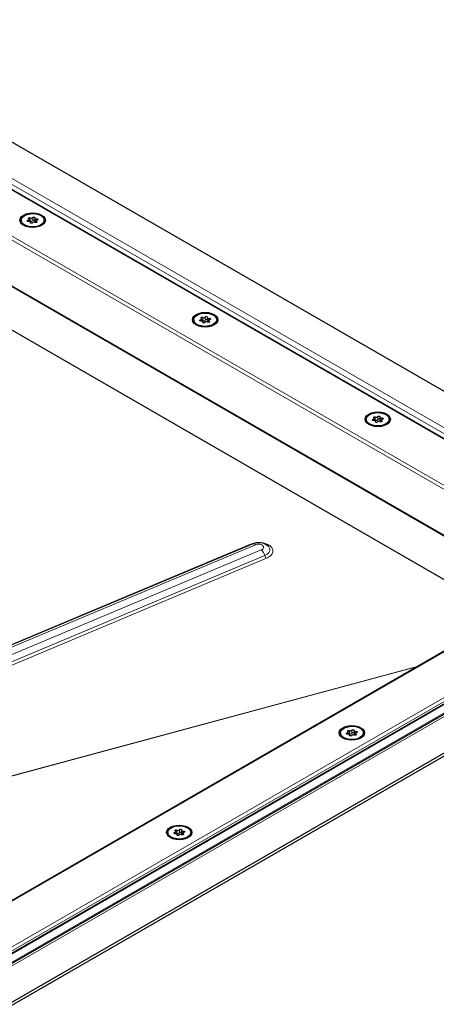
# Model space of a CAD drawing. Units: millimetres. Extents: x 0 to 420, y 0 to 297.
# Drawn here: x 356 to 380, y 129 to 186 of the extents above; entities that cross this region are included whole.
import ezdxf

# ---------------------------------------------------------------- set-up
doc = ezdxf.new("R2010")
doc.units = ezdxf.units.MM

msp = doc.modelspace()

# ---------------------------------------------------------------- linework, layer by layer
at = {"color": 7, "linetype": 'Continuous', "lineweight": 25}
for p, q in [((397.5798, 154.7932), (343.0315, 186.2832)), ((392.796, 154.7807), (342.7059, 183.6971)), ((341.5163, 178.6885), (386.586, 152.6703)), ((355.995, 174.5386), (355.995, 174.4821)), ((356.4608, 174.4647), (356.4608, 174.5851)), ((356.5414, 174.3791), (356.5414, 174.4116)), ((356.7958, 174.6657), (356.7958, 174.4907)), ((356.8763, 174.4921), (356.8763, 174.3969)), ((357.3422, 174.4821), (357.3422, 174.5386)), ((384.3748, 151.3938), (345.0584, 174.0907)), ((366.0965, 168.7071), (366.0965, 168.6506)), ((366.5624, 168.6332), (366.5624, 168.7536)), ((366.6429, 168.5476), (366.6429, 168.5801)), ((366.8973, 168.8342), (366.8973, 168.6592)), ((366.9779, 168.6606), (366.9779, 168.5654)), ((367.4437, 168.6506), (367.4437, 168.7071)), ((376.1981, 162.8757), (376.1981, 162.8191)), ((376.6639, 162.8017), (376.6639, 162.9222)), ((376.7444, 162.7161), (376.7444, 162.7486)), ((376.9988, 163.0027), (376.9988, 162.8277)), ((377.0794, 162.8292), (377.0794, 162.7339)), ((377.5452, 162.8191), (377.5452, 162.8757)), ((369.5572, 155.5744), (342.183, 144.0938)), ((389.0527, 154.0943), (308.1813, 107.4082)), ((394.9779, 153.816), (351.5796, 128.7626)), ((309.3703, 104.9656), (392.7955, 153.1259)), ((353.6381, 127.6768), (397.5798, 153.0437)), ((353.6381, 127.5018), (397.5798, 152.8688)), ((374.6828, 144.5065), (374.6828, 144.4499)), ((375.1487, 144.4326), (375.1487, 144.553)), ((375.2292, 144.347), (375.2292, 144.3794)), ((375.4836, 144.6335), (375.4836, 144.4585)), ((375.5642, 144.46), (375.5642, 144.3648)), ((376.03, 144.4499), (376.03, 144.5065)), ((364.5813, 138.675), (364.5813, 138.6184)), ((365.0471, 138.6011), (365.0471, 138.7215)), ((365.1277, 138.5155), (365.1277, 138.5479)), ((365.3821, 138.802), (365.3821, 138.6271)), ((365.4626, 138.6285), (365.4626, 138.5333)), ((365.9285, 138.6184), (365.9285, 138.675))]:
    msp.add_line(p, q, dxfattribs=at)
at = {"color": 8, "linetype": 'Continuous', "lineweight": 18}
for p, q in [((395.4064, 153.9185), (341.5163, 185.0286)), ((394.9779, 153.816), (341.5163, 184.6787)), ((392.972, 154.6308), (342.3865, 183.8331)), ((341.5163, 181.653), (389.1955, 154.1284)), ((341.5163, 181.4198), (388.9516, 154.0359)), ((341.5163, 178.7368), (386.6279, 152.6945)), ((356.3954, 174.5339), (356.3954, 174.4646)), ((356.5249, 174.6728), (356.5249, 174.4979)), ((356.5391, 174.3997), (356.5391, 174.3836)), ((356.6768, 174.5214), (356.6768, 174.6963)), ((356.9011, 174.4064), (356.9011, 174.4557)), ((356.9092, 174.5331), (356.9092, 174.6134)), ((366.4969, 168.7024), (366.4969, 168.6331)), ((366.6264, 168.8414), (366.6264, 168.6664)), ((366.6406, 168.5682), (366.6406, 168.5521)), ((366.7783, 168.6899), (366.7783, 168.8648)), ((367.0026, 168.5749), (367.0026, 168.6242)), ((367.0108, 168.7016), (367.0108, 168.7819)), ((376.5985, 162.8709), (376.5985, 162.8016)), ((376.728, 163.0099), (376.728, 162.8349)), ((376.7421, 162.7367), (376.7421, 162.7206)), ((376.8798, 162.8584), (376.8798, 163.0334)), ((377.1041, 162.7434), (377.1041, 162.7927)), ((377.1123, 162.8701), (377.1123, 162.9504)), ((342.0493, 144.0733), (369.4235, 155.5538)), ((342.3373, 144.0416), (369.7114, 155.5222)), ((370.0546, 155.22), (342.6805, 143.7394)), ((342.8827, 143.4134), (370.2568, 154.894)), ((370.3579, 154.731), (342.9838, 143.2504)), ((308.1813, 107.3599), (389.1955, 154.1284)), ((309.0515, 105.1798), (392.972, 153.626)), ((351.1813, 128.6051), (394.1813, 153.4285)), ((395.4064, 153.9185), (351.7939, 128.7414)), ((309.6965, 105.3189), (392.529, 153.1371)), ((392.529, 153.0204), (309.6965, 105.2022)), ((336.9382, 136.9855), (379.1473, 148.376)), ((336.9622, 137.0025), (379.1816, 148.3958)), ((375.0832, 144.5018), (375.0832, 144.4324)), ((375.2127, 144.6407), (375.2127, 144.4657)), ((375.2269, 144.3675), (375.2269, 144.3515)), ((375.3646, 144.4892), (375.3646, 144.6642)), ((375.5889, 144.3742), (375.5889, 144.4235)), ((375.5971, 144.5009), (375.5971, 144.5812)), ((364.9817, 138.6703), (364.9817, 138.6009)), ((365.1112, 138.8092), (365.1112, 138.6342)), ((365.1254, 138.5361), (365.1254, 138.52)), ((365.2631, 138.6577), (365.2631, 138.8327)), ((365.4874, 138.5427), (365.4874, 138.5921)), ((365.4955, 138.6694), (365.4955, 138.7497))]:
    msp.add_line(p, q, dxfattribs=at)
at = {"color": 7, "linetype": 'Continuous', "lineweight": 25, "flags": 128}
for points in [[(356.1433, 174.8419), (356.2972, 174.91), (356.4763, 174.9529), (356.6686, 174.9675), (356.8609, 174.9529), (357.04, 174.91), (357.1939, 174.8419), (357.3119, 174.753), (357.3861, 174.6496), (357.4114, 174.5386), (357.3861, 174.4276), (357.3119, 174.3242), (357.1939, 174.2354), (357.04, 174.1672), (356.8609, 174.1244), (356.6686, 174.1098), (356.4763, 174.1244), (356.2972, 174.1672), (356.1433, 174.2354), (356.0253, 174.3242), (355.951, 174.4276), (355.9257, 174.5386), (355.951, 174.6496), (356.0253, 174.753), (356.1433, 174.8419)], [(357.1449, 174.2637), (356.9914, 174.1973), (356.8118, 174.1587), (356.6205, 174.1508), (356.4332, 174.1743), (356.2649, 174.2273), (356.1294, 174.3056), (356.0375, 174.4027), (355.9967, 174.5109), (356.0104, 174.6213), (356.0774, 174.725), (356.1923, 174.8136), (356.3458, 174.8799), (356.5254, 174.9186), (356.7166, 174.9265), (356.904, 174.903), (357.0722, 174.8499), (357.2078, 174.7717), (357.2997, 174.6745), (357.3404, 174.5664), (357.3268, 174.456), (357.2598, 174.3523), (357.1449, 174.2637)], [(356.4279, 174.4639), (356.404, 174.4634), (356.3815, 174.4682), (356.3638, 174.4774), (356.3533, 174.4899), (356.3516, 174.5036), (356.359, 174.5168), (356.3743, 174.5274), (356.3954, 174.5339)], [(356.3954, 174.5339), (356.4167, 174.5395), (356.4349, 174.5479), (356.4488, 174.5588), (356.4577, 174.5713), (356.4608, 174.5846), (356.4581, 174.598), (356.4497, 174.6106), (356.4361, 174.6216)], [(356.4361, 174.6216), (356.4235, 174.6333), (356.4194, 174.6469), (356.4244, 174.6604), (356.4378, 174.6719), (356.4576, 174.6796), (356.481, 174.6825), (356.5046, 174.6801), (356.5249, 174.6728)], [(356.5391, 174.3997), (356.5413, 174.4131), (356.5377, 174.4264), (356.5285, 174.4388), (356.5142, 174.4495), (356.4957, 174.4578), (356.4743, 174.4631), (356.4512, 174.4652), (356.4279, 174.4639)], [(356.6604, 174.3809), (356.6491, 174.3687), (356.6307, 174.3599), (356.608, 174.3556), (356.5841, 174.3566), (356.5626, 174.3627), (356.5465, 174.3729), (356.5383, 174.3859), (356.5391, 174.3997)], [(356.6768, 174.6963), (356.6881, 174.7085), (356.7064, 174.7174), (356.7292, 174.7216), (356.7531, 174.7206), (356.7746, 174.7146), (356.7906, 174.7043), (356.7989, 174.6914), (356.7981, 174.6776)], [(356.7981, 174.6776), (356.7958, 174.6641), (356.7994, 174.6508), (356.8087, 174.6384), (356.823, 174.6278), (356.8415, 174.6195), (356.8629, 174.6142), (356.886, 174.6121), (356.9092, 174.6134)], [(356.7958, 174.4907), (356.7958, 174.4892), (356.7994, 174.4758), (356.8087, 174.4634), (356.823, 174.4528), (356.8415, 174.4445), (356.8629, 174.4392), (356.8763, 174.4376)], [(356.9011, 174.4557), (356.9137, 174.444), (356.9178, 174.4303), (356.9128, 174.4168), (356.8994, 174.4054), (356.8796, 174.3976), (356.8562, 174.3948), (356.8326, 174.3971), (356.8122, 174.4044)], [(356.9418, 174.5433), (356.9205, 174.5378), (356.9023, 174.5293), (356.8883, 174.5185), (356.8795, 174.506), (356.8763, 174.4926), (356.8791, 174.4792), (356.8875, 174.4667), (356.9011, 174.4557)], [(356.9092, 174.6134), (356.9332, 174.6138), (356.9556, 174.6091), (356.9734, 174.5998), (356.9839, 174.5874), (356.9856, 174.5736), (356.9782, 174.5605), (356.9629, 174.5499), (356.9418, 174.5433)], [(366.2448, 169.0104), (366.3987, 169.0785), (366.5778, 169.1214), (366.7701, 169.136), (366.9624, 169.1214), (367.1415, 169.0785), (367.2954, 169.0104), (367.4134, 168.9216), (367.4877, 168.8181), (367.513, 168.7071), (367.4877, 168.5961), (367.4134, 168.4927), (367.2954, 168.4039), (367.1415, 168.3358), (366.9624, 168.2929), (366.7701, 168.2783), (366.5778, 168.2929), (366.3987, 168.3358), (366.2448, 168.4039), (366.1268, 168.4927), (366.0526, 168.5961), (366.0273, 168.7071), (366.0526, 168.8181), (366.1268, 168.9216), (366.2448, 169.0104)], [(367.2464, 168.4322), (367.0929, 168.3659), (366.9133, 168.3272), (366.7221, 168.3193), (366.5347, 168.3428), (366.3665, 168.3959), (366.2309, 168.4741), (366.139, 168.5713), (366.0983, 168.6794), (366.1119, 168.7898), (366.1789, 168.8935), (366.2938, 168.9821), (366.4473, 169.0484), (366.6269, 169.0871), (366.8182, 169.095), (367.0055, 169.0715), (367.1738, 169.0184), (367.3093, 168.9402), (367.4012, 168.843), (367.442, 168.7349), (367.4283, 168.6245), (367.3613, 168.5208), (367.2464, 168.4322)], [(366.5295, 168.6324), (366.5055, 168.6319), (366.4831, 168.6367), (366.4653, 168.6459), (366.4548, 168.6584), (366.4531, 168.6721), (366.4605, 168.6853), (366.4758, 168.6959), (366.4969, 168.7024)], [(366.4969, 168.7024), (366.5182, 168.708), (366.5364, 168.7165), (366.5504, 168.7273), (366.5592, 168.7398), (366.5624, 168.7531), (366.5596, 168.7665), (366.5512, 168.7791), (366.5376, 168.7901)], [(366.5376, 168.7901), (366.525, 168.8018), (366.5209, 168.8154), (366.5259, 168.8289), (366.5393, 168.8404), (366.5591, 168.8481), (366.5825, 168.851), (366.6061, 168.8486), (366.6264, 168.8414)], [(366.6406, 168.5682), (366.6429, 168.5816), (366.6393, 168.595), (366.63, 168.6073), (366.6157, 168.618), (366.5972, 168.6263), (366.5758, 168.6316), (366.5527, 168.6337), (366.5295, 168.6324)], [(366.7619, 168.5494), (366.7506, 168.5373), (366.7323, 168.5284), (366.7095, 168.5241), (366.6856, 168.5251), (366.6641, 168.5312), (366.6481, 168.5414), (366.6398, 168.5544), (366.6406, 168.5682)], [(366.7783, 168.8648), (366.7896, 168.877), (366.8079, 168.8859), (366.8307, 168.8901), (366.8546, 168.8892), (366.8761, 168.8831), (366.8922, 168.8729), (366.9004, 168.8599), (366.8996, 168.8461)], [(366.8996, 168.8461), (366.8973, 168.8326), (366.901, 168.8193), (366.9102, 168.8069), (366.9245, 168.7963), (366.943, 168.788), (366.9644, 168.7827), (366.9875, 168.7806), (367.0108, 168.7819)], [(366.8973, 168.6592), (366.8973, 168.6577), (366.901, 168.6443), (366.9102, 168.632), (366.9245, 168.6213), (366.943, 168.613), (366.9644, 168.6077), (366.9779, 168.6061)], [(367.0026, 168.6242), (367.0152, 168.6125), (367.0193, 168.5989), (367.0143, 168.5853), (367.0009, 168.5739), (366.9811, 168.5662), (366.9577, 168.5633), (366.9341, 168.5656), (366.9138, 168.5729)], [(367.0433, 168.7119), (367.022, 168.7063), (367.0038, 168.6978), (366.9899, 168.687), (366.981, 168.6745), (366.9779, 168.6612), (366.9806, 168.6478), (366.989, 168.6352), (367.0026, 168.6242)], [(367.0108, 168.7819), (367.0347, 168.7823), (367.0572, 168.7776), (367.0749, 168.7683), (367.0854, 168.7559), (367.0871, 168.7421), (367.0797, 168.729), (367.0644, 168.7184), (367.0433, 168.7119)], [(376.3464, 163.1789), (376.5002, 163.247), (376.6794, 163.2899), (376.8716, 163.3045), (377.0639, 163.2899), (377.2431, 163.247), (377.3969, 163.1789), (377.515, 163.0901), (377.5892, 162.9866), (377.6145, 162.8757), (377.5892, 162.7647), (377.515, 162.6612), (377.3969, 162.5724), (377.2431, 162.5043), (377.0639, 162.4614), (376.8716, 162.4468), (376.6794, 162.4614), (376.5002, 162.5043), (376.3464, 162.5724), (376.2283, 162.6612), (376.1541, 162.7647), (376.1288, 162.8757), (376.1541, 162.9866), (376.2283, 163.0901), (376.3464, 163.1789)], [(377.3479, 162.6007), (377.1944, 162.5344), (377.0148, 162.4957), (376.8236, 162.4878), (376.6362, 162.5113), (376.468, 162.5644), (376.3324, 162.6426), (376.2405, 162.7398), (376.1998, 162.8479), (376.2135, 162.9583), (376.2805, 163.062), (376.3953, 163.1506), (376.5488, 163.2169), (376.7285, 163.2556), (376.9197, 163.2635), (377.107, 163.24), (377.2753, 163.1869), (377.4109, 163.1087), (377.5027, 163.0115), (377.5435, 162.9034), (377.5298, 162.793), (377.4628, 162.6893), (377.3479, 162.6007)], [(376.631, 162.8009), (376.6071, 162.8004), (376.5846, 162.8052), (376.5668, 162.8145), (376.5563, 162.8269), (376.5546, 162.8407), (376.562, 162.8538), (376.5774, 162.8644), (376.5985, 162.8709)], [(376.5985, 162.8709), (376.6197, 162.8765), (376.6379, 162.885), (376.6519, 162.8958), (376.6607, 162.9083), (376.6639, 162.9216), (376.6612, 162.935), (376.6527, 162.9476), (376.6391, 162.9586)], [(376.6391, 162.9586), (376.6265, 162.9703), (376.6224, 162.9839), (376.6274, 162.9974), (376.6408, 163.0089), (376.6607, 163.0166), (376.6841, 163.0195), (376.7076, 163.0172), (376.728, 163.0099)], [(376.7421, 162.7367), (376.7444, 162.7501), (376.7408, 162.7635), (376.7315, 162.7759), (376.7172, 162.7865), (376.6988, 162.7948), (376.6773, 162.8001), (376.6542, 162.8022), (376.631, 162.8009)], [(376.8635, 162.718), (376.8522, 162.7058), (376.8338, 162.6969), (376.811, 162.6927), (376.7871, 162.6936), (376.7656, 162.6997), (376.7496, 162.7099), (376.7414, 162.7229), (376.7421, 162.7367)], [(376.8798, 163.0334), (376.8911, 163.0455), (376.9095, 163.0544), (376.9322, 163.0586), (376.9561, 163.0577), (376.9776, 163.0516), (376.9937, 163.0414), (377.0019, 163.0284), (377.0011, 163.0146)], [(376.9988, 162.8277), (376.9989, 162.8262), (377.0025, 162.8129), (377.0117, 162.8005), (377.026, 162.7898), (377.0445, 162.7816), (377.066, 162.7762), (377.0794, 162.7746)], [(377.0011, 163.0146), (376.9989, 163.0012), (377.0025, 162.9878), (377.0117, 162.9754), (377.026, 162.9648), (377.0445, 162.9565), (377.066, 162.9512), (377.089, 162.9491), (377.1123, 162.9504)], [(377.1041, 162.7927), (377.1167, 162.781), (377.1209, 162.7674), (377.1158, 162.7539), (377.1025, 162.7424), (377.0826, 162.7347), (377.0592, 162.7318), (377.0356, 162.7342), (377.0153, 162.7414)], [(377.1448, 162.8804), (377.1235, 162.8748), (377.1053, 162.8663), (377.0914, 162.8555), (377.0826, 162.843), (377.0794, 162.8297), (377.0821, 162.8163), (377.0905, 162.8037), (377.1041, 162.7927)], [(377.1123, 162.9504), (377.1362, 162.9509), (377.1587, 162.9461), (377.1765, 162.9368), (377.1869, 162.9244), (377.1886, 162.9106), (377.1813, 162.8975), (377.1659, 162.8869), (377.1448, 162.8804)], [(375.8817, 144.8097), (375.9997, 144.7209), (376.074, 144.6175), (376.0993, 144.5065), (376.074, 144.3955), (375.9997, 144.292), (375.8817, 144.2032), (375.7278, 144.1351), (375.5487, 144.0922), (375.3564, 144.0776), (375.1641, 144.0922), (374.985, 144.1351), (374.8311, 144.2032), (374.7131, 144.292), (374.6389, 144.3955), (374.6135, 144.5065), (374.6389, 144.6175), (374.7131, 144.7209), (374.8311, 144.8097), (374.985, 144.8779), (375.1641, 144.9207), (375.3564, 144.9353), (375.5487, 144.9207), (375.7278, 144.8779), (375.8817, 144.8097)], [(374.8801, 144.7814), (375.0336, 144.8478), (375.2132, 144.8864), (375.4045, 144.8943), (375.5918, 144.8708), (375.7601, 144.8178), (375.8956, 144.7395), (375.9875, 144.6424), (376.0283, 144.5342), (376.0146, 144.4238), (375.9476, 144.3201), (375.8327, 144.2315), (375.6792, 144.1652), (375.4996, 144.1265), (375.3084, 144.1186), (375.121, 144.1421), (374.9528, 144.1952), (374.8172, 144.2734), (374.7253, 144.3706), (374.6846, 144.4787), (374.6982, 144.5891), (374.7652, 144.6928), (374.8801, 144.7814)], [(375.1157, 144.4317), (375.0918, 144.4313), (375.0694, 144.436), (375.0516, 144.4453), (375.0411, 144.4577), (375.0394, 144.4715), (375.0468, 144.4846), (375.0621, 144.4952), (375.0832, 144.5018)], [(375.0832, 144.5018), (375.1045, 144.5073), (375.1227, 144.5158), (375.1367, 144.5266), (375.1455, 144.5391), (375.1487, 144.5525), (375.1459, 144.5659), (375.1375, 144.5784), (375.1239, 144.5894)], [(375.1239, 144.5894), (375.1113, 144.6011), (375.1072, 144.6148), (375.1122, 144.6283), (375.1256, 144.6397), (375.1454, 144.6475), (375.1688, 144.6503), (375.1924, 144.648), (375.2127, 144.6407)], [(375.2269, 144.3675), (375.2292, 144.381), (375.2256, 144.3943), (375.2163, 144.4067), (375.202, 144.4173), (375.1835, 144.4256), (375.1621, 144.4309), (375.139, 144.433), (375.1157, 144.4317)], [(375.3482, 144.3488), (375.3369, 144.3366), (375.3186, 144.3277), (375.2958, 144.3235), (375.2719, 144.3244), (375.2504, 144.3305), (375.2344, 144.3408), (375.2261, 144.3537), (375.2269, 144.3675)], [(375.3646, 144.6642), (375.3759, 144.6763), (375.3942, 144.6852), (375.417, 144.6895), (375.4409, 144.6885), (375.4624, 144.6824), (375.4784, 144.6722), (375.4867, 144.6592), (375.4859, 144.6454)], [(375.4859, 144.6454), (375.4836, 144.632), (375.4872, 144.6186), (375.4965, 144.6063), (375.5108, 144.5956), (375.5293, 144.5873), (375.5507, 144.582), (375.5738, 144.5799), (375.5971, 144.5812)], [(375.4836, 144.4585), (375.4836, 144.457), (375.4872, 144.4437), (375.4965, 144.4313), (375.5108, 144.4206), (375.5293, 144.4124), (375.5507, 144.407), (375.5642, 144.4054)], [(375.5889, 144.4235), (375.6015, 144.4118), (375.6056, 144.3982), (375.6006, 144.3847), (375.5872, 144.3732), (375.5674, 144.3655), (375.544, 144.3626), (375.5204, 144.365), (375.5001, 144.3723)], [(375.6296, 144.5112), (375.6083, 144.5056), (375.5901, 144.4971), (375.5762, 144.4863), (375.5673, 144.4738), (375.5642, 144.4605), (375.5669, 144.4471), (375.5753, 144.4345), (375.5889, 144.4235)], [(375.5971, 144.5812), (375.621, 144.5817), (375.6435, 144.5769), (375.6612, 144.5677), (375.6717, 144.5552), (375.6734, 144.5415), (375.666, 144.5283), (375.6507, 144.5177), (375.6296, 144.5112)], [(365.7802, 138.9782), (365.8982, 138.8894), (365.9724, 138.786), (365.9977, 138.675), (365.9724, 138.564), (365.8982, 138.4606), (365.7802, 138.3717), (365.6263, 138.3036), (365.4471, 138.2608), (365.2549, 138.2461), (365.0626, 138.2608), (364.8835, 138.3036), (364.7296, 138.3717), (364.6115, 138.4606), (364.5373, 138.564), (364.512, 138.675), (364.5373, 138.786), (364.6115, 138.8894), (364.7296, 138.9782), (364.8835, 139.0464), (365.0626, 139.0892), (365.2549, 139.1038), (365.4471, 139.0892), (365.6263, 139.0464), (365.7802, 138.9782)], [(364.7786, 138.9499), (364.9321, 139.0163), (365.1117, 139.0549), (365.3029, 139.0628), (365.4903, 139.0393), (365.6585, 138.9863), (365.7941, 138.908), (365.886, 138.8109), (365.9267, 138.7027), (365.9131, 138.5923), (365.8461, 138.4886), (365.7312, 138.4), (365.5777, 138.3337), (365.3981, 138.295), (365.2068, 138.2871), (365.0195, 138.3107), (364.8512, 138.3637), (364.7157, 138.442), (364.6238, 138.5391), (364.583, 138.6472), (364.5967, 138.7576), (364.6637, 138.8613), (364.7786, 138.9499)], [(365.0142, 138.6002), (364.9903, 138.5998), (364.9678, 138.6045), (364.9501, 138.6138), (364.9396, 138.6262), (364.9379, 138.64), (364.9453, 138.6531), (364.9606, 138.6637), (364.9817, 138.6703)], [(364.9817, 138.6703), (365.003, 138.6758), (365.0212, 138.6843), (365.0351, 138.6951), (365.044, 138.7076), (365.0471, 138.721), (365.0444, 138.7344), (365.036, 138.7469), (365.0224, 138.7579)], [(365.0224, 138.7579), (365.0098, 138.7697), (365.0057, 138.7833), (365.0107, 138.7968), (365.0241, 138.8082), (365.0439, 138.816), (365.0673, 138.8189), (365.0909, 138.8165), (365.1112, 138.8092)], [(365.1254, 138.5361), (365.1276, 138.5495), (365.124, 138.5628), (365.1148, 138.5752), (365.1005, 138.5858), (365.082, 138.5941), (365.0606, 138.5995), (365.0375, 138.6015), (365.0142, 138.6002)], [(365.2467, 138.5173), (365.2354, 138.5051), (365.217, 138.4962), (365.1943, 138.492), (365.1704, 138.493), (365.1489, 138.499), (365.1328, 138.5093), (365.1246, 138.5222), (365.1254, 138.5361)], [(365.2631, 138.8327), (365.2743, 138.8449), (365.2927, 138.8537), (365.3155, 138.858), (365.3394, 138.857), (365.3609, 138.851), (365.3769, 138.8407), (365.3852, 138.8277), (365.3844, 138.8139)], [(365.3844, 138.8139), (365.3821, 138.8005), (365.3857, 138.7872), (365.395, 138.7748), (365.4093, 138.7641), (365.4277, 138.7559), (365.4492, 138.7505), (365.4723, 138.7484), (365.4955, 138.7497)], [(365.3821, 138.6271), (365.3821, 138.6255), (365.3857, 138.6122), (365.395, 138.5998), (365.4093, 138.5891), (365.4277, 138.5809), (365.4492, 138.5755), (365.4626, 138.5739)], [(365.4874, 138.5921), (365.5, 138.5803), (365.5041, 138.5667), (365.4991, 138.5532), (365.4857, 138.5417), (365.4659, 138.534), (365.4425, 138.5311), (365.4189, 138.5335), (365.3985, 138.5408)], [(365.5281, 138.6797), (365.5068, 138.6741), (365.4886, 138.6657), (365.4746, 138.6548), (365.4658, 138.6424), (365.4626, 138.629), (365.4654, 138.6156), (365.4738, 138.603), (365.4874, 138.5921)], [(365.4955, 138.7497), (365.5195, 138.7502), (365.5419, 138.7454), (365.5597, 138.7362), (365.5702, 138.7238), (365.5719, 138.71), (365.5645, 138.6968), (365.5492, 138.6862), (365.5281, 138.6797)]]:
    msp.add_lwpolyline(points, dxfattribs=at)
at = {"color": 8, "linetype": 'Continuous', "lineweight": 18, "flags": 128}
msp.add_lwpolyline([(370.2568, 154.894), (370.3982, 154.9727), (370.4983, 155.0714), (370.549, 155.182), (370.5462, 155.2955), (370.49, 155.4029), (370.4581, 155.4377)], dxfattribs=at)
at = {"color": 7, "linetype": 'Continuous', "lineweight": 25}
for centre, radius, start, end in [((356.482, 174.4083), 0.0993, 64.365099, 102.283542), ((356.5859, 174.7809), 0.1241, 240.551919, 317.034159), ((356.5859, 174.6059), 0.1241, 240.551919, 317.034159), ((356.7512, 174.2963), 0.1241, 60.551919, 137.034159), ((356.7371, 174.4698), 0.0794, 42.276575, 139.471229), ((366.5835, 168.5768), 0.0993, 64.365099, 102.283542), ((366.6875, 168.9494), 0.1241, 240.551919, 317.034159), ((366.6875, 168.7744), 0.1241, 240.551919, 317.034159), ((366.8528, 168.4649), 0.1241, 60.551919, 137.034159), ((366.8386, 168.6383), 0.0794, 42.276575, 139.471229), ((376.685, 162.7454), 0.0993, 64.365099, 102.283542), ((376.789, 163.1179), 0.1241, 240.551919, 317.034159), ((376.789, 162.943), 0.1241, 240.551919, 317.034159), ((376.9543, 162.6334), 0.1241, 60.551919, 137.034159), ((376.9401, 162.8068), 0.0794, 42.276575, 139.471229), ((375.1698, 144.3762), 0.0993, 64.365099, 102.283542), ((375.2738, 144.7488), 0.1241, 240.551919, 317.034159), ((375.2738, 144.5738), 0.1241, 240.551919, 317.034159), ((375.4391, 144.2642), 0.1241, 60.551919, 137.034159), ((375.4249, 144.4376), 0.0794, 42.276575, 139.471229), ((365.0683, 138.5447), 0.0993, 64.365099, 102.283542), ((365.1722, 138.9173), 0.1241, 240.551919, 317.034159), ((365.1722, 138.7423), 0.1241, 240.551919, 317.034159), ((365.3375, 138.4327), 0.1241, 60.551919, 137.034159), ((365.3234, 138.6061), 0.0794, 42.276575, 139.471229)]:
    msp.add_arc(centre, radius, start, end, dxfattribs=at)
at = {"color": 8, "linetype": 'Continuous', "lineweight": 18}
for centre, radius, start, end in [((369.5159, 155.6546), 0.1367, 227.451017, 243.871866), ((369.591, 155.4201), 0.158, 40.293389, 102.355782), ((369.4914, 154.6451), 0.8048, 18.014793, 45.59275), ((370.6395, 155.0184), 0.4024, 198.014793, 225.59275)]:
    msp.add_arc(centre, radius, start, end, dxfattribs=at)
for points, knots in [([(369.4235, 155.5538), (369.5182, 155.5855), (369.6639, 155.6341), (369.886, 155.6515), (370.0588, 155.6456), (370.225, 155.618), (370.4188, 155.5578), (370.6111, 155.4445), (370.7171, 155.2951), (370.7409, 155.1636), (370.7244, 155.0594), (370.6722, 154.9591), (370.5666, 154.8391), (370.4401, 154.7736), (370.3579, 154.731)], [0, 0, 0, 0, 0.1197284, 0.1841803, 0.25, 0.3158197, 0.3802716, 0.5, 0.6197284, 0.6841803, 0.75, 0.8158197, 0.8802716, 1, 1, 1, 1]), ([(369.7114, 155.5222), (369.7461, 155.534), (369.7817, 155.5462), (369.8403, 155.5546), (369.8825, 155.5582), (369.9249, 155.5566), (369.9866, 155.5502), (370.0449, 155.5363), (370.0918, 155.5135), (370.1122, 155.5014), (370.1228, 155.4944), (370.1339, 155.4858), (370.1614, 155.4625), (370.1788, 155.4382), (370.1908, 155.4033), (370.1953, 155.3781), (370.1911, 155.3526), (370.1782, 155.3154), (370.1529, 155.2799), (370.1132, 155.251), (370.0923, 155.2383), (370.0804, 155.2318), (370.0657, 155.2248), (370.0576, 155.2213), (370.0546, 155.22)], [0, 0, 0, 0, 0.1197169, 0.1230157, 0.1849089, 0.2500063, 0.2537395, 0.379662, 0.4398311, 0.4429752, 0.469788, 0.4894054, 0.5000004, 0.6197173, 0.6230177, 0.6849093, 0.7500067, 0.7537399, 0.8796624, 0.9398114, 0.9428597, 0.9697731, 0.9887418, 1, 1, 1, 1])]:
    msp.add_open_spline(points, degree=3, knots=knots, dxfattribs=at)
at = {"color": 7, "linetype": 'Continuous', "lineweight": 25}
msp.add_open_spline([(370.4495, 155.4444), (370.4148, 155.4735), (370.3407, 155.5358), (370.1996, 155.5992), (370.0349, 155.6395), (369.8537, 155.6467), (369.6901, 155.6234), (369.595, 155.5883), (369.5572, 155.5744)], degree=3, knots=[0, 0, 0, 0, 0.1465262, 0.3129175, 0.4915732, 0.6789151, 0.872355, 1, 1, 1, 1], dxfattribs=at)

doc.saveas('drawing.dxf')
